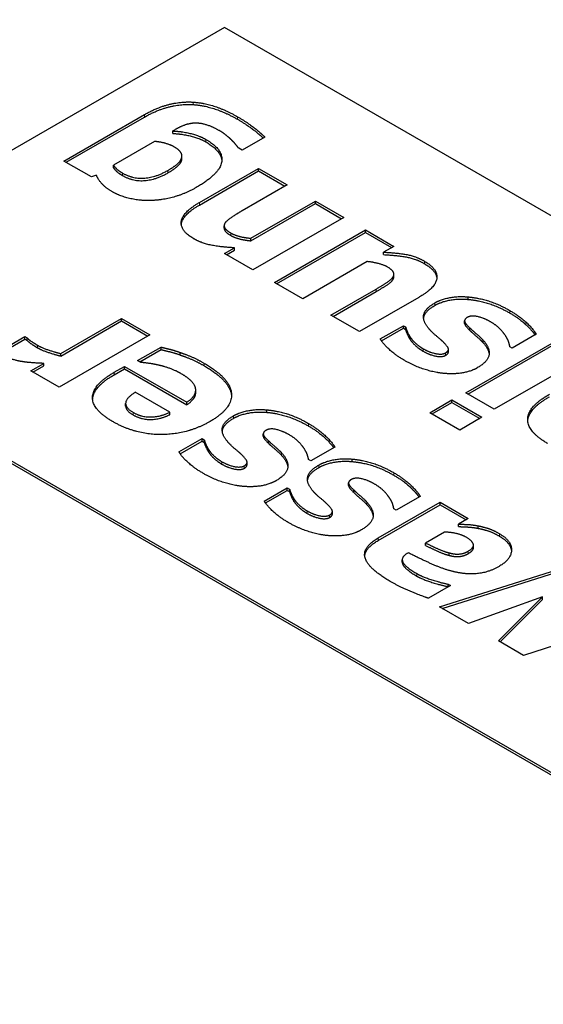
# Model space of a CAD drawing. Units: millimetres. Extents: x 0 to 15750, y 0 to 22275.
# Drawn here: x 9357 to 9373, y 8551 to 8580 of the extents above; entities that cross this region are included whole.
import ezdxf

# ---------------------------------------------------------------- set-up
doc = ezdxf.new("R2010")
doc.units = ezdxf.units.MM
doc.header["$LTSCALE"] = 75
doc.layers.add('Sichtbar (ISO)', color=7, linetype='Continuous', lineweight=25)
doc.layers.add('Tangential', color=7, linetype='Continuous', lineweight=9, true_color=0xbfbfbf)

msp = doc.modelspace()

# ---------------------------------------------------------------- linework, layer by layer
at = {"layer": 'Sichtbar (ISO)'}
for p, q in [((9363.31, 8579.714), (9351.149, 8572.693)), ((9398.665, 8559.302), (9363.31, 8579.714)), ((9358.598, 8575.794), (9360.959, 8577.157)), ((9358.662, 8575.757), (9360.959, 8577.083)), ((9361.835, 8576.703), (9361.787, 8576.675)), ((9361.787, 8576.602), (9361.787, 8576.675)), ((9364.489, 8576.498), (9363.821, 8576.113)), ((9361.257, 8576.369), (9360.048, 8575.671)), ((9363.821, 8576.113), (9363.724, 8576.169)), ((9362.057, 8575.865), (9362.057, 8575.938)), ((9359.403, 8575.329), (9358.598, 8575.794)), ((9360.048, 8575.598), (9360.048, 8575.671)), ((9362.569, 8574.576), (9364.305, 8575.579)), ((9364.305, 8575.579), (9365.142, 8575.096)), ((9364.305, 8575.505), (9364.305, 8575.579)), ((9359.552, 8575.378), (9359.403, 8575.329)), ((9362.569, 8574.503), (9364.305, 8575.505)), ((9364.305, 8575.505), (9365.078, 8575.059)), ((9365.142, 8575.096), (9363.821, 8574.333)), ((9364.082, 8573.527), (9365.97, 8574.617)), ((9364.082, 8573.454), (9365.97, 8574.544)), ((9365.97, 8574.617), (9366.801, 8574.138)), ((9365.97, 8574.544), (9365.97, 8574.617)), ((9365.97, 8574.544), (9366.737, 8574.101)), ((9366.801, 8574.138), (9364.133, 8572.598)), ((9363.296, 8573.821), (9363.296, 8573.894)), ((9364.082, 8573.454), (9364.082, 8573.527)), ((9364.769, 8572.231), (9367.437, 8573.771)), ((9364.833, 8572.194), (9367.437, 8573.697)), ((9367.437, 8573.771), (9368.268, 8573.291)), ((9367.437, 8573.697), (9367.437, 8573.771)), ((9367.437, 8573.697), (9368.204, 8573.254)), ((9363.302, 8573.077), (9363.598, 8573.248)), ((9363.598, 8573.174), (9363.598, 8573.248)), ((9368.268, 8573.291), (9367.973, 8573.12)), ((9364.133, 8572.598), (9363.302, 8573.077)), ((9363.366, 8573.041), (9363.598, 8573.174)), ((9367.973, 8573.047), (9367.973, 8573.12)), ((9367.491, 8572.843), (9365.6, 8571.751)), ((9368.25, 8572.321), (9368.25, 8572.394)), ((9368.274, 8572.398), (9368.274, 8572.472)), ((9365.6, 8571.751), (9364.769, 8572.231)), ((9366.428, 8571.273), (9367.752, 8572.037)), ((9366.492, 8571.236), (9367.752, 8571.963)), ((9369.001, 8571.792), (9367.265, 8570.79)), ((9370.454, 8571.734), (9370.454, 8571.807)), ((9367.265, 8570.79), (9366.428, 8571.273)), ((9358.504, 8570.145), (9360.289, 8571.176)), ((9358.504, 8570.072), (9360.289, 8571.102)), ((9360.289, 8571.176), (9361.12, 8570.696)), ((9360.289, 8571.102), (9360.289, 8571.176)), ((9360.289, 8571.102), (9361.056, 8570.659)), ((9367.875, 8570.573), (9368.551, 8570.963)), ((9368.551, 8570.963), (9368.617, 8570.925)), ((9368.551, 8570.89), (9368.551, 8570.963)), ((9368.617, 8570.852), (9368.617, 8570.925)), ((9370.348, 8571.032), (9370.348, 8571.106)), ((9356.662, 8570.19), (9357.45, 8570.645)), ((9357.45, 8570.645), (9357.518, 8570.605)), ((9357.45, 8570.571), (9357.45, 8570.645)), ((9361.12, 8570.696), (9358.453, 8569.156)), ((9367.91, 8570.52), (9368.551, 8570.89)), ((9368.551, 8570.89), (9368.617, 8570.852)), ((9368.746, 8570.562), (9368.746, 8570.636)), ((9370.5, 8570.827), (9370.5, 8570.901)), ((9372.448, 8570.712), (9371.746, 8570.307)), ((9356.721, 8570.151), (9357.45, 8570.571)), ((9357.45, 8570.571), (9357.518, 8570.531)), ((9357.518, 8570.531), (9357.518, 8570.605)), ((9370.382, 8568.99), (9373.049, 8570.53)), ((9370.446, 8568.953), (9373.049, 8570.457)), ((9371.746, 8570.307), (9371.677, 8570.346)), ((9358.504, 8570.072), (9358.504, 8570.145)), ((9360.759, 8569.938), (9361.447, 8570.335)), ((9360.823, 8569.902), (9361.447, 8570.262)), ((9361.447, 8570.262), (9361.447, 8570.335)), ((9362.008, 8570.103), (9362.008, 8570.176)), ((9369.872, 8570.198), (9369.872, 8570.272)), ((9357.622, 8569.636), (9358.006, 8569.857)), ((9357.685, 8569.599), (9358.006, 8569.784)), ((9358.006, 8569.784), (9358.006, 8569.857)), ((9360.071, 8569.598), (9360.372, 8569.771)), ((9360.372, 8569.771), (9362.197, 8568.717)), ((9360.372, 8569.698), (9360.372, 8569.771)), ((9360.848, 8569.887), (9360.759, 8569.938)), ((9373.88, 8570.05), (9371.213, 8568.51)), ((9358.453, 8569.156), (9357.622, 8569.636)), ((9360.071, 8569.524), (9360.372, 8569.698)), ((9360.372, 8569.698), (9362.197, 8568.644)), ((9352.912, 8569.387), (9384.523, 8551.137)), ((9384.523, 8551.055), (9352.919, 8569.302)), ((9361.699, 8568.426), (9360.69, 8569.009)), ((9362.462, 8569.003), (9362.462, 8569.076)), ((9371.213, 8568.51), (9370.382, 8568.99)), ((9360.407, 8568.607), (9360.407, 8568.68)), ((9362.197, 8568.644), (9362.197, 8568.717)), ((9369.328, 8568.411), (9369.975, 8568.785)), ((9369.391, 8568.374), (9369.975, 8568.711)), ((9369.975, 8568.785), (9370.855, 8568.277)), ((9369.975, 8568.711), (9369.975, 8568.785)), ((9369.975, 8568.711), (9370.791, 8568.24)), ((9361.699, 8568.353), (9361.699, 8568.426)), ((9364.549, 8568.421), (9364.549, 8568.494)), ((9370.207, 8567.903), (9369.328, 8568.411)), ((9370.855, 8568.277), (9370.207, 8567.903)), ((9364.443, 8567.719), (9364.443, 8567.793)), ((9361.971, 8567.26), (9362.647, 8567.651)), ((9362.006, 8567.207), (9362.647, 8567.577)), ((9362.647, 8567.651), (9362.713, 8567.613)), ((9362.647, 8567.577), (9362.647, 8567.651)), ((9362.647, 8567.577), (9362.713, 8567.539)), ((9362.713, 8567.539), (9362.713, 8567.613)), ((9364.595, 8567.514), (9364.595, 8567.588)), ((9362.842, 8567.25), (9362.842, 8567.323)), ((9366.544, 8567.399), (9365.842, 8566.994)), ((9363.967, 8566.885), (9363.967, 8566.959)), ((9365.842, 8566.994), (9365.773, 8567.034)), ((9367.051, 8566.977), (9367.051, 8567.05)), ((9366.945, 8566.275), (9366.945, 8566.349)), ((9364.472, 8565.816), (9365.148, 8566.206)), ((9364.507, 8565.763), (9365.148, 8566.133)), ((9365.148, 8566.206), (9365.214, 8566.168)), ((9365.148, 8566.133), (9365.148, 8566.206)), ((9365.148, 8566.133), (9365.214, 8566.095)), ((9365.214, 8566.095), (9365.214, 8566.168)), ((9367.097, 8566.07), (9367.097, 8566.144)), ((9365.343, 8565.805), (9365.343, 8565.879)), ((9367.813, 8564.738), (9369.626, 8565.785)), ((9369.045, 8565.955), (9368.343, 8565.55)), ((9369.626, 8565.785), (9370.452, 8565.308)), ((9369.626, 8565.711), (9369.626, 8565.785)), ((9366.469, 8565.441), (9366.469, 8565.515)), ((9367.813, 8564.664), (9369.626, 8565.711)), ((9368.343, 8565.55), (9368.274, 8565.589)), ((9369.626, 8565.711), (9370.388, 8565.272)), ((9370.452, 8565.308), (9370.168, 8565.144)), ((9369.755, 8564.906), (9369.202, 8564.587)), ((9370.168, 8565.071), (9370.168, 8565.144)), ((9370.747, 8565.018), (9370.747, 8565.092)), ((9369.202, 8564.514), (9369.202, 8564.587)), ((9368.695, 8564.301), (9368.681, 8564.293)), ((9369.899, 8564.224), (9369.899, 8564.298)), ((9370.608, 8564.452), (9370.608, 8564.525)), ((9368.518, 8564.023), (9368.518, 8564.096)), ((9369.606, 8562.716), (9373.053, 8563.806)), ((9369.689, 8562.669), (9373.053, 8563.733)), ((9369.933, 8563.338), (9369.288, 8562.966)), ((9369.861, 8563.379), (9369.933, 8563.338)), ((9369.861, 8563.306), (9369.861, 8563.379)), ((9369.861, 8563.306), (9369.869, 8563.301)), ((9372.629, 8563.009), (9370.46, 8562.223)), ((9371.34, 8561.715), (9372.629, 8563.009)), ((9371.386, 8561.689), (9372.629, 8562.935)), ((9372.629, 8562.935), (9372.629, 8563.009)), ((9370.46, 8562.223), (9369.606, 8562.716)), ((9374.345, 8562.018), (9372.076, 8561.29)), ((9372.076, 8561.29), (9371.34, 8561.715))]:
    msp.add_line(p, q, dxfattribs=at)
msp.add_ellipse((9424.474, 8598.045), major_axis=(-60, 0), ratio=0.57735, start_param=0, end_param=3.141593, dxfattribs=at)
for points in [[(9360.959, 8577.157), (9361.328, 8577.37), (9362.062, 8577.545), (9362.388, 8577.522)], [(9360.959, 8577.083), (9361.328, 8577.297), (9362.062, 8577.472), (9362.388, 8577.449)], [(9362.388, 8577.522), (9362.721, 8577.499), (9363.368, 8577.277), (9363.683, 8577.095)], [(9362.388, 8577.449), (9362.721, 8577.426), (9363.368, 8577.204), (9363.683, 8577.022)], [(9363.683, 8577.095), (9363.95, 8576.942), (9364.36, 8576.626), (9364.489, 8576.498)], [(9362.443, 8576.905), (9362.288, 8576.899), (9362.007, 8576.803), (9361.835, 8576.703)], [(9363.173, 8576.675), (9362.961, 8576.798), (9362.595, 8576.91), (9362.443, 8576.905)], [(9361.787, 8576.675), (9362.05, 8576.665), (9362.566, 8576.54), (9362.761, 8576.427)], [(9361.787, 8576.602), (9362.05, 8576.592), (9362.566, 8576.466), (9362.761, 8576.354)], [(9362.761, 8576.427), (9363.279, 8576.128), (9363.168, 8575.415), (9362.477, 8575.016)], [(9363.512, 8576.411), (9363.434, 8576.485), (9363.274, 8576.617), (9363.173, 8576.675)], [(9361.827, 8576.209), (9361.715, 8576.273), (9361.423, 8576.353), (9361.257, 8576.369)], [(9362.045, 8575.871), (9362.076, 8575.959), (9361.976, 8576.123), (9361.827, 8576.209)], [(9362.761, 8576.354), (9363.202, 8576.099), (9363.227, 8575.803)], [(9363.724, 8576.169), (9363.686, 8576.217), (9363.575, 8576.348), (9363.512, 8576.411)], [(9361.646, 8575.519), (9361.818, 8575.618), (9362.013, 8575.784), (9362.045, 8575.871)], [(9362.045, 8575.798), (9362.057, 8575.832), (9362.057, 8575.865)], [(9360.048, 8575.671), (9360.079, 8575.62), (9360.222, 8575.494), (9360.314, 8575.441)], [(9360.048, 8575.598), (9360.079, 8575.546), (9360.222, 8575.421), (9360.314, 8575.368)], [(9361.646, 8575.446), (9361.818, 8575.545), (9362.013, 8575.71), (9362.045, 8575.798)], [(9360.022, 8574.889), (9359.818, 8575.006), (9359.598, 8575.253), (9359.552, 8575.378)], [(9360.314, 8575.441), (9360.612, 8575.269), (9361.3, 8575.319), (9361.646, 8575.519)], [(9360.314, 8575.368), (9360.612, 8575.196), (9361.3, 8575.245), (9361.646, 8575.446)], [(9362.477, 8575.016), (9362.165, 8574.836), (9361.495, 8574.647), (9361.165, 8574.636)], [(9361.165, 8574.636), (9360.847, 8574.624), (9360.248, 8574.758), (9360.022, 8574.889)], [(9362.406, 8573.513), (9361.999, 8573.747), (9362.082, 8574.295), (9362.569, 8574.576)], [(9363.821, 8574.333), (9363.658, 8574.239), (9363.363, 8574.039), (9363.322, 8573.976)], [(9363.322, 8573.976), (9363.274, 8573.898), (9363.357, 8573.761), (9363.494, 8573.681)], [(9363.494, 8573.681), (9363.595, 8573.623), (9363.881, 8573.547), (9364.082, 8573.527)], [(9363.494, 8573.608), (9363.595, 8573.55), (9363.881, 8573.474), (9364.082, 8573.454)], [(9363.598, 8573.248), (9363.222, 8573.266), (9362.641, 8573.377), (9362.406, 8573.513)], [(9367.973, 8573.12), (9368.368, 8573.101), (9368.918, 8573.001), (9369.167, 8572.857)], [(9367.973, 8573.047), (9368.368, 8573.027), (9368.918, 8572.928), (9369.167, 8572.784)], [(9368.079, 8572.689), (9367.993, 8572.738), (9367.666, 8572.828), (9367.491, 8572.843)], [(9368.25, 8572.394), (9368.293, 8572.465), (9368.222, 8572.606), (9368.079, 8572.689)], [(9369.167, 8572.857), (9369.563, 8572.629), (9369.505, 8572.083), (9369.001, 8571.792)], [(9369.167, 8572.784), (9369.509, 8572.587), (9369.534, 8572.356)], [(9367.752, 8572.037), (9367.958, 8572.156), (9368.202, 8572.32), (9368.25, 8572.394)], [(9368.25, 8572.321), (9368.274, 8572.36), (9368.274, 8572.398)], [(9367.752, 8571.963), (9367.958, 8572.083), (9368.202, 8572.246), (9368.25, 8572.321)], [(9369.474, 8571.632), (9369.66, 8571.739), (9370.176, 8571.835), (9370.454, 8571.807)], [(9370.454, 8571.807), (9370.749, 8571.782), (9371.35, 8571.594), (9371.674, 8571.407)], [(9369.311, 8570.863), (9369.116, 8571.081), (9369.176, 8571.46), (9369.474, 8571.632)], [(9369.474, 8571.558), (9369.66, 8571.666), (9370.176, 8571.762), (9370.454, 8571.734)], [(9370.454, 8571.734), (9370.749, 8571.709), (9371.35, 8571.52), (9371.674, 8571.333)], [(9371.098, 8571.081), (9370.924, 8571.182), (9370.545, 8571.274), (9370.428, 8571.207)], [(9371.674, 8571.407), (9371.966, 8571.238), (9372.362, 8570.861), (9372.448, 8570.712)], [(9368.617, 8570.925), (9368.626, 8570.881), (9368.7, 8570.709), (9368.746, 8570.636)], [(9370.428, 8571.207), (9370.336, 8571.154), (9370.362, 8571.026), (9370.5, 8570.901)], [(9371.545, 8570.671), (9371.482, 8570.77), (9371.27, 8570.982), (9371.098, 8571.081)], [(9368.617, 8570.852), (9368.626, 8570.807), (9368.7, 8570.635), (9368.746, 8570.562)], [(9368.746, 8570.636), (9368.806, 8570.548), (9369.001, 8570.363), (9369.136, 8570.285)], [(9369.706, 8570.499), (9369.626, 8570.575), (9369.396, 8570.763), (9369.311, 8570.863)], [(9370.5, 8570.901), (9370.568, 8570.831), (9370.803, 8570.633), (9370.881, 8570.548)], [(9370.5, 8570.827), (9370.568, 8570.758), (9370.803, 8570.559), (9370.881, 8570.475)], [(9371.677, 8570.346), (9371.663, 8570.408), (9371.62, 8570.558), (9371.545, 8570.671)], [(9357.518, 8570.605), (9357.55, 8570.567), (9357.713, 8570.453), (9357.822, 8570.39)], [(9357.518, 8570.531), (9357.55, 8570.493), (9357.713, 8570.379), (9357.822, 8570.316)], [(9357.822, 8570.39), (9357.951, 8570.315), (9358.318, 8570.193), (9358.504, 8570.145)], [(9368.597, 8569.938), (9368.316, 8570.1), (9367.958, 8570.436), (9367.875, 8570.573)], [(9368.746, 8570.562), (9368.806, 8570.475), (9369.001, 8570.289), (9369.136, 8570.212)], [(9369.789, 8570.166), (9369.881, 8570.219), (9369.861, 8570.35), (9369.706, 8570.499)], [(9370.881, 8570.548), (9371.098, 8570.31), (9371.032, 8569.908), (9370.72, 8569.728)], [(9370.881, 8570.475), (9371.05, 8570.289), (9371.068, 8570.126)], [(9357.404, 8569.904), (9357.258, 8569.925), (9356.94, 8570.019), (9356.834, 8570.081)], [(9357.822, 8570.316), (9357.951, 8570.242), (9358.318, 8570.12), (9358.504, 8570.072)], [(9361.447, 8570.335), (9361.59, 8570.299), (9361.825, 8570.243), (9362.008, 8570.176)], [(9361.447, 8570.262), (9361.59, 8570.225), (9361.825, 8570.169), (9362.008, 8570.103)], [(9362.008, 8570.176), (9362.18, 8570.12), (9362.507, 8569.978), (9362.713, 8569.859)], [(9362.008, 8570.103), (9362.18, 8570.047), (9362.507, 8569.904), (9362.713, 8569.785)], [(9369.136, 8570.285), (9369.316, 8570.181), (9369.689, 8570.108), (9369.789, 8570.166)], [(9369.136, 8570.212), (9369.316, 8570.108), (9369.689, 8570.035), (9369.789, 8570.093)], [(9369.789, 8570.093), (9369.872, 8570.14), (9369.872, 8570.198)], [(9358.006, 8569.857), (9357.897, 8569.861), (9357.536, 8569.884), (9357.404, 8569.904)], [(9361.366, 8569.806), (9361.22, 8569.841), (9360.942, 8569.879), (9360.848, 8569.887)], [(9362.025, 8569.561), (9361.882, 8569.644), (9361.538, 8569.77), (9361.366, 8569.806)], [(9362.713, 8569.859), (9363.469, 8569.422), (9363.552, 8568.54), (9362.885, 8568.155)], [(9369.78, 8569.559), (9369.502, 8569.581), (9368.892, 8569.767), (9368.597, 8569.938)], [(9360.025, 8568.152), (9359.415, 8568.504), (9359.458, 8569.244), (9360.071, 8569.598)], [(9359.438, 8568.812), (9359.468, 8569.176), (9360.071, 8569.524)], [(9362.449, 8569.157), (9362.418, 8569.262), (9362.194, 8569.464), (9362.025, 8569.561)], [(9370.72, 8569.728), (9370.543, 8569.625), (9370.064, 8569.538), (9369.78, 8569.559)], [(9360.69, 8569.009), (9360.432, 8568.853), (9360.386, 8568.559), (9360.624, 8568.421)], [(9362.197, 8568.717), (9362.372, 8568.832), (9362.484, 8569.052), (9362.449, 8569.157)], [(9372.786, 8567.506), (9372.176, 8567.859), (9372.219, 8568.598), (9372.832, 8568.952)], [(9372.198, 8568.166), (9372.228, 8568.53), (9372.832, 8568.878)], [(9360.407, 8568.607), (9360.407, 8568.473), (9360.624, 8568.348)], [(9360.624, 8568.421), (9360.868, 8568.281), (9361.435, 8568.291), (9361.699, 8568.426)], [(9360.624, 8568.348), (9360.868, 8568.207), (9361.435, 8568.217), (9361.699, 8568.353)], [(9363.57, 8568.319), (9363.756, 8568.426), (9364.272, 8568.522), (9364.549, 8568.494)], [(9363.57, 8568.245), (9363.756, 8568.353), (9364.272, 8568.449), (9364.549, 8568.421)], [(9364.549, 8568.494), (9364.845, 8568.469), (9365.446, 8568.281), (9365.77, 8568.094)], [(9364.549, 8568.421), (9364.845, 8568.396), (9365.446, 8568.207), (9365.77, 8568.02)], [(9362.885, 8568.155), (9362.232, 8567.778), (9360.702, 8567.761), (9360.025, 8568.152)], [(9363.406, 8567.55), (9363.211, 8567.768), (9363.272, 8568.147), (9363.57, 8568.319)], [(9365.77, 8568.094), (9366.062, 8567.925), (9366.458, 8567.548), (9366.544, 8567.399)], [(9364.524, 8567.894), (9364.432, 8567.841), (9364.458, 8567.713), (9364.595, 8567.588)], [(9365.194, 8567.768), (9365.019, 8567.869), (9364.641, 8567.962), (9364.524, 8567.894)], [(9365.641, 8567.358), (9365.578, 8567.457), (9365.366, 8567.669), (9365.194, 8567.768)], [(9362.713, 8567.613), (9362.722, 8567.568), (9362.796, 8567.396), (9362.842, 8567.323)], [(9362.713, 8567.539), (9362.722, 8567.494), (9362.796, 8567.322), (9362.842, 8567.25)], [(9363.802, 8567.186), (9363.721, 8567.262), (9363.492, 8567.45), (9363.406, 8567.55)], [(9364.595, 8567.588), (9364.664, 8567.518), (9364.899, 8567.32), (9364.976, 8567.235)], [(9364.595, 8567.514), (9364.664, 8567.445), (9364.899, 8567.246), (9364.976, 8567.162)], [(9362.693, 8566.625), (9362.412, 8566.787), (9362.054, 8567.123), (9361.971, 8567.26)], [(9362.842, 8567.323), (9362.902, 8567.235), (9363.097, 8567.05), (9363.232, 8566.972)], [(9362.842, 8567.25), (9362.902, 8567.162), (9363.097, 8566.977), (9363.232, 8566.899)], [(9363.885, 8566.853), (9363.976, 8566.906), (9363.956, 8567.037), (9363.802, 8567.186)], [(9364.976, 8567.235), (9365.194, 8566.997), (9365.128, 8566.595), (9364.816, 8566.415)], [(9365.773, 8567.034), (9365.759, 8567.095), (9365.716, 8567.245), (9365.641, 8567.358)], [(9363.232, 8566.972), (9363.412, 8566.868), (9363.784, 8566.795), (9363.885, 8566.853)], [(9363.232, 8566.899), (9363.412, 8566.795), (9363.784, 8566.722), (9363.885, 8566.78)], [(9363.885, 8566.78), (9363.967, 8566.827), (9363.967, 8566.885)], [(9364.976, 8567.162), (9365.146, 8566.976), (9365.163, 8566.813)], [(9366.071, 8566.875), (9366.257, 8566.982), (9366.773, 8567.078), (9367.051, 8567.05)], [(9366.071, 8566.801), (9366.257, 8566.909), (9366.773, 8567.005), (9367.051, 8566.977)], [(9367.051, 8567.05), (9367.346, 8567.025), (9367.947, 8566.837), (9368.271, 8566.65)], [(9367.051, 8566.977), (9367.346, 8566.952), (9367.947, 8566.763), (9368.271, 8566.576)], [(9363.876, 8566.246), (9363.598, 8566.268), (9362.988, 8566.455), (9362.693, 8566.625)], [(9365.908, 8566.106), (9365.713, 8566.324), (9365.773, 8566.703), (9366.071, 8566.875)], [(9368.271, 8566.65), (9368.563, 8566.481), (9368.959, 8566.104), (9369.045, 8565.955)], [(9364.816, 8566.415), (9364.638, 8566.312), (9364.16, 8566.225), (9363.876, 8566.246)], [(9367.025, 8566.45), (9366.933, 8566.397), (9366.959, 8566.269), (9367.097, 8566.144)], [(9367.695, 8566.324), (9367.521, 8566.425), (9367.142, 8566.517), (9367.025, 8566.45)], [(9368.142, 8565.914), (9368.079, 8566.013), (9367.867, 8566.225), (9367.695, 8566.324)], [(9365.214, 8566.168), (9365.223, 8566.124), (9365.297, 8565.952), (9365.343, 8565.879)], [(9365.214, 8566.095), (9365.223, 8566.05), (9365.297, 8565.878), (9365.343, 8565.805)], [(9366.303, 8565.742), (9366.223, 8565.818), (9365.993, 8566.006), (9365.908, 8566.106)], [(9367.097, 8566.144), (9367.165, 8566.074), (9367.4, 8565.876), (9367.478, 8565.791)], [(9367.097, 8566.07), (9367.165, 8566.001), (9367.4, 8565.802), (9367.478, 8565.718)], [(9365.194, 8565.181), (9364.913, 8565.343), (9364.555, 8565.679), (9364.472, 8565.816)], [(9365.343, 8565.879), (9365.403, 8565.791), (9365.598, 8565.606), (9365.733, 8565.528)], [(9365.343, 8565.805), (9365.403, 8565.718), (9365.598, 8565.533), (9365.733, 8565.455)], [(9366.386, 8565.409), (9366.478, 8565.462), (9366.458, 8565.593), (9366.303, 8565.742)], [(9367.478, 8565.791), (9367.695, 8565.553), (9367.629, 8565.151), (9367.317, 8564.971)], [(9368.274, 8565.589), (9368.26, 8565.651), (9368.217, 8565.801), (9368.142, 8565.914)], [(9365.733, 8565.528), (9365.913, 8565.424), (9366.286, 8565.351), (9366.386, 8565.409)], [(9365.733, 8565.455), (9365.913, 8565.351), (9366.286, 8565.278), (9366.386, 8565.336)], [(9366.386, 8565.336), (9366.469, 8565.383), (9366.469, 8565.441)], [(9367.478, 8565.718), (9367.647, 8565.532), (9367.665, 8565.369)], [(9366.377, 8564.802), (9366.099, 8564.824), (9365.489, 8565.011), (9365.194, 8565.181)], [(9367.317, 8564.971), (9367.14, 8564.868), (9366.661, 8564.781), (9366.377, 8564.802)], [(9370.374, 8564.767), (9370.265, 8564.83), (9369.936, 8564.905), (9369.755, 8564.906)], [(9370.168, 8565.144), (9370.325, 8565.136), (9370.575, 8565.125), (9370.747, 8565.092)], [(9370.168, 8565.071), (9370.325, 8565.063), (9370.575, 8565.051), (9370.747, 8565.018)], [(9370.747, 8565.092), (9370.913, 8565.058), (9371.182, 8564.969), (9371.371, 8564.86)], [(9370.747, 8565.018), (9370.913, 8564.985), (9371.182, 8564.896), (9371.371, 8564.786)], [(9371.371, 8564.86), (9371.727, 8564.655), (9371.718, 8564.111), (9371.357, 8563.902)], [(9368.202, 8563.441), (9367.515, 8563.838), (9367.343, 8564.466), (9367.813, 8564.738)], [(9367.418, 8564.211), (9367.444, 8564.451), (9367.813, 8564.664)], [(9369.202, 8564.587), (9369.434, 8564.476), (9369.727, 8564.344), (9369.899, 8564.298)], [(9370.449, 8564.347), (9370.635, 8564.455), (9370.572, 8564.653), (9370.374, 8564.767)], [(9371.371, 8564.786), (9371.698, 8564.598), (9371.721, 8564.352)], [(9368.681, 8564.293), (9368.46, 8564.165), (9368.618, 8563.879), (9368.945, 8563.69)], [(9370.128, 8563.725), (9369.793, 8563.793), (9369.079, 8564.106), (9368.695, 8564.301)], [(9369.202, 8564.514), (9369.434, 8564.403), (9369.727, 8564.27), (9369.899, 8564.224)], [(9369.899, 8564.298), (9370.048, 8564.255), (9370.323, 8564.274), (9370.449, 8564.347)], [(9370.449, 8564.274), (9370.608, 8564.366), (9370.608, 8564.452)], [(9369.899, 8564.224), (9370.048, 8564.181), (9370.323, 8564.201), (9370.449, 8564.274)], [(9371.357, 8563.902), (9371.062, 8563.732), (9370.457, 8563.657), (9370.128, 8563.725)], [(9369.288, 8562.966), (9369.131, 8563.017), (9368.483, 8563.279), (9368.202, 8563.441)], [(9368.945, 8563.69), (9369.091, 8563.606), (9369.592, 8563.439), (9369.861, 8563.379)], [(9368.945, 8563.617), (9369.091, 8563.533), (9369.592, 8563.366), (9369.861, 8563.306)]]:
    msp.add_open_spline(points, degree=2, dxfattribs=at)
for points, knots in [([(9363.683, 8577.022), (9363.95, 8576.868), (9364.324, 8576.58), (9364.441, 8576.471)], [0, 0, 0, 1, 1.823669, 1.823669, 1.823669]), ([(9362.039, 8573.934), (9362.039, 8573.941), (9362.082, 8574.221), (9362.569, 8574.503)], [0.975349, 0.975349, 0.975349, 1, 2, 2, 2]), ([(9363.296, 8573.821), (9363.296, 8573.787), (9363.357, 8573.687), (9363.494, 8573.608)], [0.539683, 0.539683, 0.539683, 1, 2, 2, 2]), ([(9369.144, 8571.182), (9369.145, 8571.189), (9369.176, 8571.386), (9369.474, 8571.558)], [0.961294, 0.961294, 0.961294, 1, 2, 2, 2]), ([(9371.674, 8571.333), (9371.966, 8571.165), (9372.327, 8570.821), (9372.414, 8570.692)], [0, 0, 0, 1, 1.823113, 1.823113, 1.823113]), ([(9370.348, 8571.032), (9370.348, 8571.024), (9370.362, 8570.953), (9370.5, 8570.827)], [0.876712, 0.876712, 0.876712, 1, 2, 2, 2]), ([(9362.713, 8569.785), (9363.469, 8569.349), (9363.512, 8568.901), (9363.512, 8568.893)], [0, 0, 0, 1, 1.016603, 1.016603, 1.016603]), ([(9362.197, 8568.644), (9362.372, 8568.758), (9362.462, 8568.936), (9362.462, 8569.003)], [0, 0, 0, 1, 1.619048, 1.619048, 1.619048]), ([(9363.24, 8567.869), (9363.24, 8567.877), (9363.272, 8568.073), (9363.57, 8568.245)], [0.961294, 0.961294, 0.961294, 1, 2, 2, 2]), ([(9365.77, 8568.02), (9366.062, 8567.852), (9366.423, 8567.508), (9366.51, 8567.38)], [0, 0, 0, 1, 1.823113, 1.823113, 1.823113]), ([(9364.443, 8567.719), (9364.443, 8567.711), (9364.458, 8567.64), (9364.595, 8567.514)], [0.876712, 0.876712, 0.876712, 1, 2, 2, 2]), ([(9365.741, 8566.425), (9365.742, 8566.432), (9365.773, 8566.629), (9366.071, 8566.801)], [0.961294, 0.961294, 0.961294, 1, 2, 2, 2]), ([(9368.271, 8566.576), (9368.563, 8566.408), (9368.924, 8566.064), (9369.011, 8565.935)], [0, 0, 0, 1, 1.823113, 1.823113, 1.823113]), ([(9366.945, 8566.275), (9366.945, 8566.267), (9366.959, 8566.196), (9367.097, 8566.07)], [0.876712, 0.876712, 0.876712, 1, 2, 2, 2]), ([(9368.518, 8564.023), (9368.518, 8563.986), (9368.618, 8563.806), (9368.945, 8563.617)], [0.736842, 0.736842, 0.736842, 1, 2, 2, 2])]:
    msp.add_open_spline(points, degree=2, knots=knots, dxfattribs=at)
at = {"layer": 'Tangential'}
for p, q in [((9362.388, 8577.449), (9362.388, 8577.522)), ((9360.959, 8577.083), (9360.959, 8577.157)), ((9363.683, 8577.022), (9363.683, 8577.095)), ((9362.761, 8576.354), (9362.761, 8576.427)), ((9362.045, 8575.798), (9362.045, 8575.871)), ((9360.314, 8575.368), (9360.314, 8575.441)), ((9361.646, 8575.446), (9361.646, 8575.519)), ((9362.569, 8574.503), (9362.569, 8574.576)), ((9363.494, 8573.608), (9363.494, 8573.681)), ((9369.167, 8572.784), (9369.167, 8572.857)), ((9367.752, 8571.963), (9367.752, 8572.037)), ((9369.474, 8571.558), (9369.474, 8571.632)), ((9371.674, 8571.333), (9371.674, 8571.407)), ((9357.822, 8570.316), (9357.822, 8570.39)), ((9370.881, 8570.475), (9370.881, 8570.548)), ((9369.136, 8570.212), (9369.136, 8570.285)), ((9369.789, 8570.093), (9369.789, 8570.166)), ((9362.713, 8569.785), (9362.713, 8569.859)), ((9360.071, 8569.524), (9360.071, 8569.598)), ((9360.624, 8568.348), (9360.624, 8568.421)), ((9363.57, 8568.245), (9363.57, 8568.319)), ((9365.77, 8568.02), (9365.77, 8568.094)), ((9364.976, 8567.162), (9364.976, 8567.235)), ((9363.232, 8566.899), (9363.232, 8566.972)), ((9363.885, 8566.78), (9363.885, 8566.853)), ((9366.071, 8566.801), (9366.071, 8566.875)), ((9368.271, 8566.576), (9368.271, 8566.65)), ((9367.478, 8565.718), (9367.478, 8565.791)), ((9365.733, 8565.455), (9365.733, 8565.528)), ((9366.386, 8565.336), (9366.386, 8565.409)), ((9371.371, 8564.786), (9371.371, 8564.86)), ((9367.813, 8564.664), (9367.813, 8564.738)), ((9370.449, 8564.274), (9370.449, 8564.347)), ((9368.945, 8563.617), (9368.945, 8563.69))]:
    msp.add_line(p, q, dxfattribs=at)
msp.add_ellipse((9424.474, 8600.494), major_axis=(60, 0), ratio=0.57735, start_param=3.658591, end_param=4.051086, dxfattribs=at)

doc.saveas('drawing.dxf')
